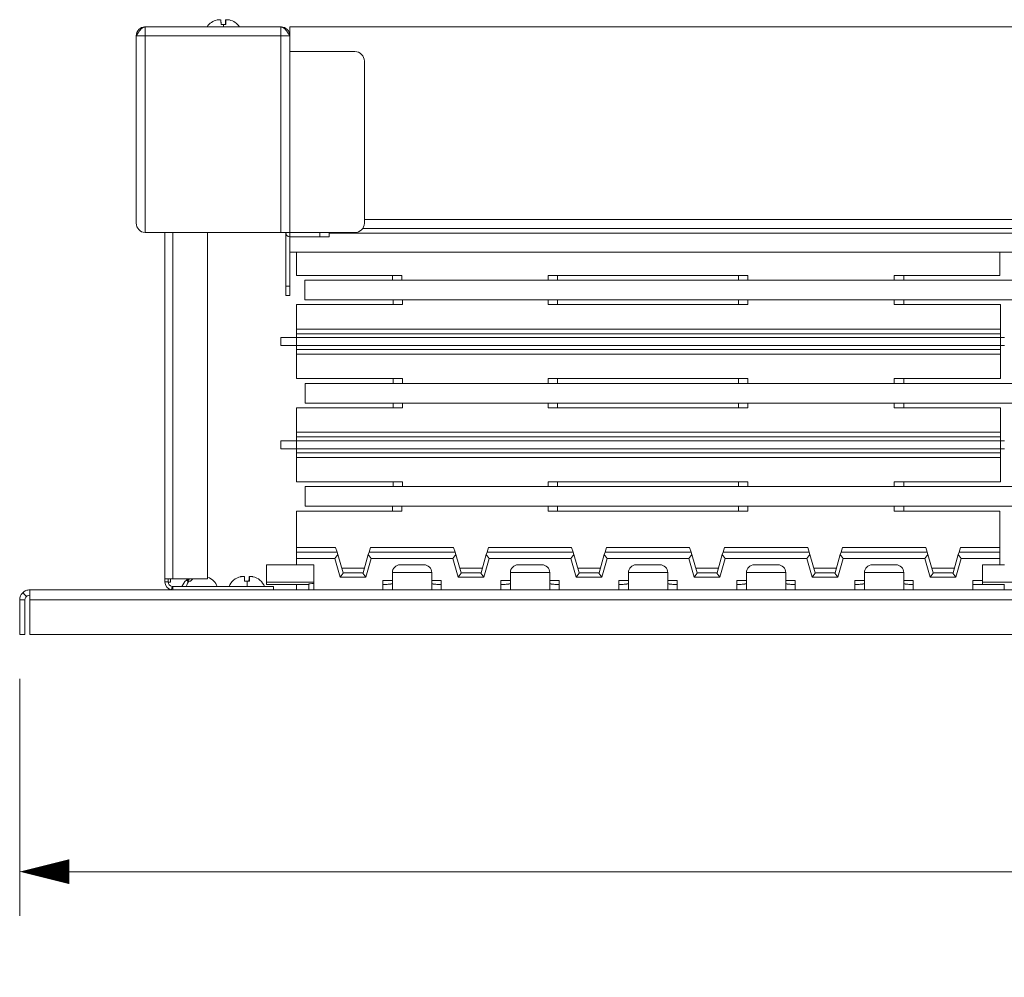
# Model space of a CAD drawing. Units: inches. Extents: x 0 to 148, y 0 to 91.
# Drawn here: x 16 to 29, y 42 to 54 of the extents above; entities that cross this region are included whole.
import ezdxf

# ---------------------------------------------------------------- set-up
doc = ezdxf.new("R2010")
doc.units = ezdxf.units.IN
doc.header["$MEASUREMENT"] = 0
doc.layers.add('CONTINUOUS1', color=7, linetype='Continuous', lineweight=20)
doc.layers.add('DIM', color=2, linetype='Continuous', lineweight=20)
doc.styles.add('RomanS', font='romans.shx')
doc.dimstyles.new('SchneiderElectric Dual Below', dxfattribs={"dimscale": 0, "dimtxt": 0.1, "dimasz": 0.07, "dimexe": 0.0625, "dimexo": 0.0625, "dimgap": 0.04, "dimtad": 0, "dimtih": 1, "dimtoh": 1, "dimrnd": 0.001, "dimzin": 4, "dimdsep": 46, "dimtxsty": 'RomanS', "dimblk": 'SEArrow', "dimcen": 0.09, "dimclrd": 256, "dimclre": 256, "dimclrt": 256, "dimadec": 0, "dimazin": 1, "dimtfac": 1, "dimtofl": 0, "dimtmove": 0, "dimatfit": 3, "dimldrblk": 'SEArrow', "dimfxl": 1, "dimtolj": 1, "dimtzin": 0, "dimlwd": -1, "dimlwe": -1, "dimarcsym": 0})

# ---------------------------------------------------------------- blocks, each defined once
blk = doc.blocks.new('SEArrow')
at = {"linetype": 'ByBlock', "lineweight": -2}
blk.add_lwpolyline([(0, 0, 0, 0.5, 0), (-1, 0, 0.5, 0.5, 0)], format="xyseb", dxfattribs=at)
blk = doc.blocks.new('*D6')
at = {"layer": 'Defpoints', "color": 0, "transparency": 16777216}
for p in [(16.402, 46.075), (64.436, 46.075), (16.402, 43.062)]:
    blk.add_point(p, dxfattribs=at)
at = {"layer": 'DIM', "transparency": 16777216}
for p, q in [((16.402, 45.512), (16.402, 42.5)), ((64.436, 45.512), (64.436, 42.5)), ((17.032, 43.062), (37.933, 43.062)), ((63.806, 43.062), (42.904, 43.062))]:
    blk.add_line(p, q, dxfattribs=at)
at = {"layer": 'DIM', "transparency": 16777216, "xscale": 0.6300000000000001, "yscale": 0.6300000000000001, "zscale": 0.6300000000000001, "rotation": 180}
blk.add_blockref('SEArrow', (16.402, 43.062), dxfattribs=at)
at = {"layer": 'DIM', "transparency": 16777216, "xscale": 0.6300000000000001, "yscale": 0.6300000000000001, "zscale": 0.6300000000000001}
blk.add_blockref('SEArrow', (64.436, 43.062), dxfattribs=at)
at = {"layer": 'DIM', "transparency": 16777216, "insert": (40.419, 43.062), "char_height": 0.9, "attachment_point": 5, "style": 'RomanS'}
blk.add_mtext('\\A1;48.03\\P{\\H0.8x; [1220]', dxfattribs=at)

msp = doc.modelspace()

# ---------------------------------------------------------------- linework, layer by layer
at = {"layer": 'CONTINUOUS1'}
for p, q in [((18.912, 53.884), (18.91, 53.883)), ((18.961, 53.825), (18.993, 53.825)), ((18.993, 53.825), (19.024, 53.825)), ((19.019, 53.887), (19.019, 53.825)), ((19.021, 53.825), (19.021, 53.887)), ((17.996, 53.795), (19.723, 53.795)), ((17.996, 53.795), (19.723, 53.795)), ((17.996, 53.795), (17.996, 53.742)), ((17.996, 53.742), (17.996, 53.742)), ((17.996, 53.742), (17.996, 53.682)), ((19.723, 53.795), (19.723, 53.742)), ((19.723, 53.742), (19.723, 53.742)), ((19.723, 53.742), (19.723, 53.682)), ((42.436, 53.795), (19.836, 53.795)), ((19.836, 53.682), (19.836, 53.795)), ((17.883, 53.682), (17.883, 53.242)), ((17.883, 53.682), (17.996, 53.682)), ((17.996, 53.682), (17.996, 51.182)), ((17.996, 53.682), (19.723, 53.682)), ((19.723, 53.682), (19.723, 51.182)), ((19.723, 53.682), (19.836, 53.682)), ((19.836, 53.682), (19.836, 53.482)), ((20.663, 53.482), (19.836, 53.482)), ((19.836, 53.482), (19.836, 51.182)), ((20.783, 51.302), (20.783, 53.362)), ((17.883, 53.242), (17.883, 51.302)), ((42.436, 51.348), (20.783, 51.348)), ((20.762, 51.235), (42.436, 51.235)), ((20.762, 51.235), (42.436, 51.235)), ((18.003, 51.182), (19.723, 51.182)), ((18.247, 46.781), (18.247, 51.182)), ((18.247, 46.781), (18.247, 51.182)), ((18.349, 46.781), (18.349, 51.182)), ((18.789, 46.781), (18.789, 51.182)), ((19.723, 51.182), (19.836, 51.182)), ((19.783, 50.502), (19.783, 51.182)), ((19.836, 51.182), (20.663, 51.182)), ((19.836, 50.502), (19.836, 51.129)), ((19.837, 51.129), (19.837, 51.182)), ((19.837, 51.129), (20.216, 51.129)), ((20.216, 51.182), (20.216, 51.129)), ((20.336, 51.129), (20.216, 51.129)), ((20.336, 51.182), (20.336, 51.129)), ((20.336, 51.182), (20.336, 51.129)), ((20.336, 51.175), (41.936, 51.175)), ((42.436, 50.935), (19.836, 50.935)), ((19.919, 50.935), (19.919, 50.638)), ((28.859, 50.935), (28.859, 50.638)), ((19.919, 50.638), (21.139, 50.638)), ((42.436, 50.578), (20.028, 50.578)), ((20.028, 50.328), (20.028, 50.578)), ((21.139, 50.638), (21.139, 50.578)), ((21.139, 50.638), (21.259, 50.638)), ((21.259, 50.638), (21.259, 50.578)), ((23.119, 50.638), (23.239, 50.638)), ((23.119, 50.638), (23.119, 50.578)), ((23.239, 50.638), (23.239, 50.578)), ((23.239, 50.638), (23.239, 50.578)), ((23.239, 50.638), (25.539, 50.638)), ((25.539, 50.638), (25.539, 50.578)), ((25.539, 50.638), (25.659, 50.638)), ((25.659, 50.638), (25.659, 50.578)), ((27.519, 50.638), (27.639, 50.638)), ((27.519, 50.638), (27.519, 50.578)), ((27.639, 50.638), (27.639, 50.578)), ((27.639, 50.638), (27.639, 50.578)), ((27.639, 50.638), (28.859, 50.638)), ((19.836, 50.502), (19.783, 50.502)), ((19.783, 50.382), (19.783, 50.502)), ((19.836, 50.502), (19.836, 50.382)), ((19.836, 50.382), (19.783, 50.382)), ((19.836, 50.382), (19.783, 50.382)), ((42.537, 50.328), (20.028, 50.328)), ((42.537, 50.328), (20.028, 50.328)), ((21.149, 50.328), (21.149, 50.268)), ((21.269, 50.328), (21.269, 50.268)), ((23.119, 50.328), (23.119, 50.268)), ((23.239, 50.328), (23.239, 50.268)), ((23.239, 50.328), (23.239, 50.268)), ((25.539, 50.328), (25.539, 50.268)), ((25.659, 50.328), (25.659, 50.268)), ((27.519, 50.328), (27.519, 50.268)), ((27.639, 50.328), (27.639, 50.268)), ((27.639, 50.328), (27.639, 50.268)), ((19.919, 50.268), (19.919, 49.957)), ((21.149, 50.268), (19.919, 50.268)), ((21.269, 50.268), (21.149, 50.268)), ((25.659, 50.268), (23.119, 50.268)), ((28.869, 50.268), (27.519, 50.268)), ((28.869, 50.268), (28.869, 49.957)), ((19.919, 49.897), (19.919, 49.957)), ((28.869, 49.957), (19.919, 49.957)), ((28.869, 49.957), (28.869, 49.897)), ((19.719, 49.848), (19.919, 49.848)), ((19.719, 49.848), (19.719, 49.746)), ((19.919, 49.848), (19.919, 49.897)), ((28.869, 49.897), (19.919, 49.897)), ((19.919, 49.848), (19.919, 49.746)), ((19.919, 49.848), (28.869, 49.848)), ((28.869, 49.897), (28.869, 49.848)), ((28.869, 49.848), (28.869, 49.746)), ((28.869, 49.848), (28.919, 49.848)), ((19.719, 49.746), (19.919, 49.746)), ((19.919, 49.697), (19.919, 49.746)), ((19.919, 49.746), (28.869, 49.746)), ((19.919, 49.637), (19.919, 49.697)), ((28.869, 49.697), (19.919, 49.697)), ((28.869, 49.746), (28.869, 49.697)), ((28.869, 49.746), (28.919, 49.746)), ((28.869, 49.697), (28.869, 49.637)), ((19.919, 49.637), (19.919, 49.326)), ((28.869, 49.637), (19.919, 49.637)), ((28.869, 49.637), (28.869, 49.326)), ((19.919, 49.326), (21.269, 49.326)), ((21.149, 49.266), (21.149, 49.326)), ((21.149, 49.266), (21.149, 49.326)), ((21.269, 49.266), (21.269, 49.326)), ((23.119, 49.326), (25.539, 49.326)), ((23.119, 49.266), (23.119, 49.326)), ((23.239, 49.266), (23.239, 49.326)), ((25.539, 49.266), (25.539, 49.326)), ((25.539, 49.326), (25.659, 49.326)), ((25.539, 49.266), (25.539, 49.326)), ((25.659, 49.266), (25.659, 49.326)), ((27.519, 49.326), (28.869, 49.326)), ((27.519, 49.266), (27.519, 49.326)), ((27.639, 49.266), (27.639, 49.326)), ((42.637, 49.266), (20.029, 49.266)), ((20.029, 49.016), (20.029, 49.266)), ((19.919, 48.956), (19.919, 48.645)), ((21.149, 48.956), (19.919, 48.956)), ((42.637, 49.016), (20.029, 49.016)), ((42.637, 49.016), (20.029, 49.016)), ((21.149, 49.016), (21.149, 48.956)), ((21.269, 48.956), (21.149, 48.956)), ((21.269, 49.016), (21.269, 48.956)), ((23.119, 49.016), (23.119, 48.956)), ((25.659, 48.956), (23.119, 48.956)), ((23.239, 49.016), (23.239, 48.956)), ((23.239, 49.016), (23.239, 48.956)), ((25.539, 49.016), (25.539, 48.956)), ((25.659, 49.016), (25.659, 48.956)), ((27.519, 49.016), (27.519, 48.956)), ((28.869, 48.956), (27.519, 48.956)), ((27.639, 49.016), (27.639, 48.956)), ((27.639, 49.016), (27.639, 48.956)), ((28.869, 48.956), (28.869, 48.645)), ((19.919, 48.585), (19.919, 48.645)), ((28.869, 48.645), (19.919, 48.645)), ((19.919, 48.536), (19.919, 48.585)), ((28.869, 48.585), (19.919, 48.585)), ((28.869, 48.645), (28.869, 48.585)), ((28.869, 48.585), (28.869, 48.536)), ((19.719, 48.536), (19.919, 48.536)), ((19.719, 48.536), (19.719, 48.434)), ((19.919, 48.536), (19.919, 48.434)), ((19.919, 48.536), (28.869, 48.536)), ((28.869, 48.536), (28.869, 48.434)), ((28.869, 48.536), (28.919, 48.536)), ((19.719, 48.434), (19.919, 48.434)), ((19.919, 48.385), (19.919, 48.434)), ((19.919, 48.434), (28.869, 48.434)), ((19.919, 48.325), (19.919, 48.385)), ((28.869, 48.385), (19.919, 48.385)), ((19.919, 48.325), (19.919, 48.014)), ((28.869, 48.325), (19.919, 48.325)), ((28.869, 48.434), (28.869, 48.385)), ((28.869, 48.434), (28.919, 48.434)), ((28.869, 48.385), (28.869, 48.325)), ((28.869, 48.325), (28.869, 48.014)), ((19.919, 48.014), (21.269, 48.014)), ((42.637, 47.954), (20.029, 47.954)), ((20.029, 47.704), (20.029, 47.954)), ((21.149, 47.954), (21.149, 48.014)), ((21.149, 47.954), (21.149, 48.014)), ((21.269, 47.954), (21.269, 48.014)), ((23.119, 48.014), (25.539, 48.014)), ((23.119, 47.954), (23.119, 48.014)), ((23.239, 47.954), (23.239, 48.014)), ((25.539, 47.954), (25.539, 48.014)), ((25.539, 48.014), (25.659, 48.014)), ((25.539, 47.954), (25.539, 48.014)), ((25.659, 47.954), (25.659, 48.014)), ((27.519, 48.014), (28.869, 48.014)), ((27.519, 47.954), (27.519, 48.014)), ((27.639, 47.954), (27.639, 48.014)), ((42.637, 47.704), (20.029, 47.704)), ((42.637, 47.704), (20.029, 47.704)), ((21.139, 47.704), (21.139, 47.644)), ((21.259, 47.704), (21.259, 47.644)), ((23.119, 47.644), (23.119, 47.704)), ((23.239, 47.644), (23.239, 47.704)), ((25.539, 47.644), (25.539, 47.704)), ((25.539, 47.644), (25.539, 47.704)), ((25.659, 47.644), (25.659, 47.704)), ((27.519, 47.644), (27.519, 47.704)), ((27.639, 47.644), (27.639, 47.704)), ((19.919, 47.644), (19.919, 47.182)), ((21.139, 47.644), (19.919, 47.644)), ((21.259, 47.644), (21.139, 47.644)), ((23.239, 47.644), (23.119, 47.644)), ((25.539, 47.644), (23.239, 47.644)), ((25.659, 47.644), (25.539, 47.644)), ((27.639, 47.644), (27.519, 47.644)), ((28.859, 47.644), (27.639, 47.644)), ((28.859, 47.644), (28.859, 47.182)), ((19.919, 47.122), (19.919, 47.182)), ((20.418, 47.182), (19.919, 47.182)), ((19.919, 47.042), (19.919, 47.122)), ((19.919, 47.122), (20.436, 47.122)), ((20.407, 47.042), (20.444, 47.092)), ((20.418, 47.182), (20.436, 47.122)), ((20.436, 47.122), (20.444, 47.092)), ((20.444, 47.092), (20.512, 46.86)), ((20.766, 46.86), (20.833, 47.092)), ((20.842, 47.122), (20.833, 47.092)), ((20.833, 47.092), (20.87, 47.042)), ((20.842, 47.122), (20.859, 47.182)), ((20.842, 47.122), (21.936, 47.122)), ((21.918, 47.182), (20.859, 47.182)), ((21.907, 47.042), (21.944, 47.092)), ((21.918, 47.182), (21.936, 47.122)), ((21.936, 47.122), (21.944, 47.092)), ((21.944, 47.092), (22.012, 46.86)), ((22.266, 46.86), (22.333, 47.092)), ((22.342, 47.122), (22.333, 47.092)), ((22.333, 47.092), (22.37, 47.042)), ((22.342, 47.122), (22.359, 47.182)), ((22.342, 47.122), (23.436, 47.122)), ((23.418, 47.182), (22.359, 47.182)), ((23.407, 47.042), (23.444, 47.092)), ((23.418, 47.182), (23.436, 47.122)), ((23.436, 47.122), (23.444, 47.092)), ((23.444, 47.092), (23.512, 46.86)), ((23.766, 46.86), (23.833, 47.092)), ((23.842, 47.122), (23.833, 47.092)), ((23.833, 47.092), (23.87, 47.042)), ((23.842, 47.122), (23.859, 47.182)), ((23.842, 47.122), (24.936, 47.122)), ((24.918, 47.182), (23.859, 47.182)), ((24.907, 47.042), (24.944, 47.092)), ((24.918, 47.182), (24.936, 47.122)), ((24.936, 47.122), (24.944, 47.092)), ((24.944, 47.092), (25.012, 46.86)), ((25.266, 46.86), (25.333, 47.092)), ((25.342, 47.122), (25.333, 47.092)), ((25.333, 47.092), (25.37, 47.042)), ((25.342, 47.122), (25.359, 47.182)), ((25.342, 47.122), (26.436, 47.122)), ((26.418, 47.182), (25.359, 47.182)), ((26.407, 47.042), (26.444, 47.092)), ((26.418, 47.182), (26.436, 47.122)), ((26.436, 47.122), (26.444, 47.092)), ((26.444, 47.092), (26.512, 46.86)), ((26.766, 46.86), (26.833, 47.092)), ((26.842, 47.122), (26.833, 47.092)), ((26.833, 47.092), (26.87, 47.042)), ((26.842, 47.122), (26.859, 47.182)), ((26.842, 47.122), (27.936, 47.122)), ((27.918, 47.182), (26.859, 47.182)), ((27.907, 47.042), (27.944, 47.092)), ((27.918, 47.182), (27.936, 47.122)), ((27.936, 47.122), (27.944, 47.092)), ((27.944, 47.092), (28.012, 46.86)), ((28.266, 46.86), (28.333, 47.092)), ((28.342, 47.122), (28.333, 47.092)), ((28.333, 47.092), (28.37, 47.042)), ((28.342, 47.122), (28.359, 47.182)), ((28.342, 47.122), (28.859, 47.122)), ((28.859, 47.182), (28.359, 47.182)), ((28.859, 47.182), (28.859, 47.122)), ((28.859, 47.122), (28.859, 47.042)), ((19.539, 46.742), (19.539, 46.962)), ((19.919, 46.962), (19.539, 46.962)), ((19.919, 47.042), (19.919, 46.962)), ((19.919, 47.042), (20.407, 47.042)), ((19.919, 46.962), (20.139, 46.962)), ((20.139, 46.962), (20.139, 46.642)), ((20.407, 47.042), (20.475, 46.806)), ((20.802, 46.806), (20.87, 47.042)), ((20.87, 47.042), (21.907, 47.042)), ((21.239, 46.962), (21.539, 46.962)), ((21.907, 47.042), (21.975, 46.806)), ((22.302, 46.806), (22.37, 47.042)), ((22.37, 47.042), (23.407, 47.042)), ((22.739, 46.962), (23.039, 46.962)), ((23.407, 47.042), (23.475, 46.806)), ((23.802, 46.806), (23.87, 47.042)), ((23.87, 47.042), (24.907, 47.042)), ((24.239, 46.962), (24.539, 46.962)), ((24.907, 47.042), (24.975, 46.806)), ((25.302, 46.806), (25.37, 47.042)), ((25.37, 47.042), (26.407, 47.042)), ((25.739, 46.962), (26.039, 46.962)), ((26.407, 47.042), (26.475, 46.806)), ((26.802, 46.806), (26.87, 47.042)), ((26.87, 47.042), (27.907, 47.042)), ((27.239, 46.962), (27.539, 46.962)), ((27.907, 47.042), (27.975, 46.806)), ((28.302, 46.806), (28.37, 47.042)), ((28.37, 47.042), (28.859, 47.042)), ((28.639, 46.962), (28.859, 46.962)), ((28.639, 46.962), (28.639, 46.762)), ((28.859, 47.042), (28.859, 46.962)), ((28.919, 46.962), (28.859, 46.962)), ((19.319, 46.813), (19.319, 46.751)), ((19.321, 46.751), (19.321, 46.813)), ((20.513, 46.856), (20.475, 46.806)), ((20.494, 46.92), (20.783, 46.92)), ((20.512, 46.86), (20.766, 46.86)), ((20.512, 46.86), (20.513, 46.856)), ((20.764, 46.856), (20.766, 46.86)), ((20.802, 46.806), (20.764, 46.856)), ((21.139, 46.862), (21.139, 46.762)), ((21.639, 46.862), (21.139, 46.862)), ((21.639, 46.862), (21.639, 46.762)), ((22.013, 46.856), (21.975, 46.806)), ((21.994, 46.92), (22.283, 46.92)), ((22.012, 46.86), (22.266, 46.86)), ((22.012, 46.86), (22.013, 46.856)), ((22.264, 46.856), (22.266, 46.86)), ((22.302, 46.806), (22.264, 46.856)), ((22.639, 46.862), (22.639, 46.762)), ((23.139, 46.862), (22.639, 46.862)), ((23.139, 46.862), (23.139, 46.762)), ((23.513, 46.856), (23.475, 46.806)), ((23.494, 46.92), (23.783, 46.92)), ((23.512, 46.86), (23.766, 46.86)), ((23.512, 46.86), (23.513, 46.856)), ((23.764, 46.856), (23.766, 46.86)), ((23.802, 46.806), (23.764, 46.856)), ((24.139, 46.862), (24.139, 46.762)), ((24.139, 46.862), (24.639, 46.862)), ((24.639, 46.862), (24.639, 46.762)), ((25.013, 46.856), (24.975, 46.806)), ((25.283, 46.92), (24.994, 46.92)), ((25.266, 46.86), (25.012, 46.86)), ((25.012, 46.86), (25.013, 46.856)), ((25.264, 46.856), (25.266, 46.86)), ((25.302, 46.806), (25.264, 46.856)), ((25.639, 46.862), (25.639, 46.762)), ((25.639, 46.862), (26.139, 46.862)), ((26.139, 46.862), (26.139, 46.762)), ((26.513, 46.856), (26.475, 46.806)), ((26.783, 46.92), (26.494, 46.92)), ((26.766, 46.86), (26.512, 46.86)), ((26.512, 46.86), (26.513, 46.856)), ((26.764, 46.856), (26.766, 46.86)), ((26.802, 46.806), (26.764, 46.856)), ((27.139, 46.862), (27.139, 46.762)), ((27.139, 46.862), (27.639, 46.862)), ((27.639, 46.862), (27.639, 46.762)), ((28.013, 46.856), (27.975, 46.806)), ((28.283, 46.92), (27.994, 46.92)), ((28.266, 46.86), (28.012, 46.86)), ((28.012, 46.86), (28.013, 46.856)), ((28.264, 46.856), (28.266, 46.86)), ((28.302, 46.806), (28.264, 46.856)), ((18.247, 46.744), (18.247, 46.781)), ((18.247, 46.781), (18.289, 46.781)), ((18.289, 46.744), (18.247, 46.744)), ((18.289, 46.781), (18.298, 46.781)), ((18.289, 46.744), (18.289, 46.781)), ((18.289, 46.74), (18.32, 46.74)), ((18.298, 46.781), (18.349, 46.781)), ((18.32, 46.74), (18.32, 46.781)), ((18.349, 46.781), (18.789, 46.781)), ((18.532, 46.751), (18.55, 46.751)), ((18.55, 46.751), (18.573, 46.751)), ((19.212, 46.81), (19.21, 46.809)), ((19.261, 46.751), (19.293, 46.751)), ((19.293, 46.751), (19.324, 46.751)), ((19.539, 46.712), (19.539, 46.742)), ((20.139, 46.742), (19.539, 46.742)), ((19.919, 46.712), (19.539, 46.712)), ((19.919, 46.712), (19.919, 46.642)), ((19.919, 46.712), (19.919, 46.712)), ((20.079, 46.712), (19.919, 46.712)), ((20.079, 46.715), (20.079, 46.712)), ((20.079, 46.712), (20.079, 46.642)), ((20.802, 46.806), (20.475, 46.806)), ((21.019, 46.762), (21.019, 46.642)), ((21.139, 46.762), (21.019, 46.762)), ((21.139, 46.762), (21.139, 46.723)), ((21.139, 46.642), (21.139, 46.723)), ((21.639, 46.723), (21.639, 46.762)), ((21.639, 46.762), (21.759, 46.762)), ((21.639, 46.642), (21.639, 46.723)), ((21.759, 46.762), (21.759, 46.642)), ((22.302, 46.806), (21.975, 46.806)), ((22.519, 46.762), (22.519, 46.642)), ((22.639, 46.762), (22.519, 46.762)), ((22.639, 46.762), (22.639, 46.723)), ((22.639, 46.642), (22.639, 46.723)), ((23.139, 46.723), (23.139, 46.762)), ((23.139, 46.762), (23.259, 46.762)), ((23.139, 46.642), (23.139, 46.723)), ((23.259, 46.762), (23.259, 46.642)), ((23.802, 46.806), (23.475, 46.806)), ((24.019, 46.762), (24.019, 46.642)), ((24.139, 46.762), (24.019, 46.762)), ((24.139, 46.762), (24.139, 46.723)), ((24.139, 46.642), (24.139, 46.723)), ((24.639, 46.723), (24.639, 46.762)), ((24.639, 46.762), (24.759, 46.762)), ((24.639, 46.642), (24.639, 46.723)), ((24.759, 46.762), (24.759, 46.642)), ((25.302, 46.806), (24.975, 46.806)), ((25.519, 46.762), (25.519, 46.642)), ((25.639, 46.762), (25.519, 46.762)), ((25.639, 46.762), (25.639, 46.723)), ((25.639, 46.642), (25.639, 46.723)), ((26.139, 46.723), (26.139, 46.762)), ((26.139, 46.762), (26.259, 46.762)), ((26.139, 46.642), (26.139, 46.723)), ((26.259, 46.762), (26.259, 46.642)), ((26.802, 46.806), (26.475, 46.806)), ((27.019, 46.762), (27.019, 46.642)), ((27.139, 46.762), (27.019, 46.762)), ((27.139, 46.762), (27.139, 46.723)), ((27.139, 46.642), (27.139, 46.723)), ((27.639, 46.723), (27.639, 46.762)), ((27.639, 46.762), (27.759, 46.762)), ((27.639, 46.642), (27.639, 46.723)), ((27.759, 46.762), (27.759, 46.642)), ((28.302, 46.806), (27.975, 46.806)), ((28.519, 46.762), (28.519, 46.712)), ((28.519, 46.762), (28.639, 46.762)), ((28.519, 46.712), (28.519, 46.642)), ((28.519, 46.712), (28.639, 46.712)), ((28.639, 46.762), (28.639, 46.712)), ((29.139, 46.742), (28.639, 46.742)), ((28.819, 46.712), (28.639, 46.712)), ((28.85, 46.712), (28.919, 46.712)), ((28.917, 46.712), (28.917, 46.642)), ((16.465, 46.581), (16.441, 46.607)), ((16.487, 46.558), (16.465, 46.581)), ((16.529, 46.642), (16.529, 46.575)), ((16.529, 46.642), (64.309, 46.642)), ((16.529, 46.642), (64.309, 46.642)), ((16.529, 46.575), (16.529, 46.558)), ((18.333, 46.643), (18.339, 46.684)), ((18.349, 46.642), (18.349, 46.684)), ((18.349, 46.684), (19.629, 46.684)), ((19.629, 46.642), (19.629, 46.684)), ((16.402, 46.515), (16.402, 46.075)), ((16.469, 46.515), (16.402, 46.515)), ((16.469, 46.515), (16.469, 46.075)), ((16.529, 46.558), (16.529, 46.515)), ((16.529, 46.515), (16.529, 46.075)), ((16.529, 46.515), (64.309, 46.515)), ((16.469, 46.075), (16.402, 46.075)), ((16.529, 46.075), (64.309, 46.075))]:
    msp.add_line(p, q, dxfattribs=at)
for centre, radius, start, end in [((18.951, 53.688), 0.2, 101.7746, 147.0443), ((18.938, 53.748), 0.139, 100.9857, 101.5262), ((18.951, 53.688), 0.2, 101.4024, 101.7746), ((18.95, 53.569), 0.318, 88.9067, 90.2295), ((18.95, 53.554), 0.333, 88.5419, 88.9134), ((14.57, 53.731), 4.424, 0.8282, 1.2202), ((19.028, 53.536), 0.351, 91.1061, 91.4585), ((19.029, 53.594), 0.293, 89.7676, 91.5354), ((19.029, 53.607), 0.28, 88.9373, 89.7598), ((19.04, 53.748), 0.138, 78.4738, 79.0011), ((19.026, 53.688), 0.2, 78.2253, 78.5862), ((19.026, 53.688), 0.2, 32.9567, 78.2253), ((17.996, 53.682), 0.113, 90, 180), ((19.723, 53.682), 0.113, 0, 90), ((20.663, 53.362), 0.12, 0, 90), ((18.003, 51.302), 0.12, 180, 266.6558), ((20.663, 51.302), 0.12, 270, 0), ((18.003, 51.302), 0.12, 266.6558, 270), ((19.837, 51.183), 0.054, 181.0611, 270), ((21.239, 46.862), 0.1, 90, 180), ((21.539, 46.862), 0.1, 0, 90), ((22.739, 46.862), 0.1, 90, 180), ((23.039, 46.862), 0.1, 0, 90), ((24.239, 46.862), 0.1, 90, 180), ((24.539, 46.862), 0.1, 0, 90), ((25.739, 46.862), 0.1, 90, 180), ((26.039, 46.862), 0.1, 0, 90), ((27.239, 46.862), 0.1, 90, 180), ((27.539, 46.862), 0.1, 0, 90), ((19.25, 46.495), 0.318, 88.9067, 90.2295), ((19.25, 46.48), 0.333, 88.5419, 88.9134), ((19.328, 46.462), 0.351, 91.1061, 91.4585), ((19.329, 46.52), 0.293, 89.7676, 91.5354), ((19.329, 46.533), 0.28, 88.9373, 89.7598), ((18.349, 46.744), 0.102, 180, 260.9808), ((18.349, 46.744), 0.06, 180, 260.9808), ((18.651, 46.614), 0.2, 130.5879, 159.5123), ((18.651, 46.614), 0.2, 122.211, 130.5879), ((18.726, 46.614), 0.2, 69.9945, 71.5557), ((18.726, 46.614), 0.2, 20.4877, 69.9945), ((19.251, 46.614), 0.2, 101.7746, 159.5123), ((19.238, 46.674), 0.139, 100.9857, 101.5262), ((19.251, 46.614), 0.2, 101.4024, 101.7746), ((13.718, 46.638), 5.576, 0.4732, 1.1668), ((19.34, 46.674), 0.138, 78.4738, 79.0011), ((19.326, 46.614), 0.2, 78.2253, 78.5862), ((19.326, 46.614), 0.2, 20.4877, 78.2253), ((16.529, 46.515), 0.127, 156.5315, 180), ((16.529, 46.515), 0.127, 139.8164, 156.5315), ((16.529, 46.515), 0.127, 133.6124, 139.8164), ((16.529, 46.515), 0.127, 127.8447, 133.6124), ((16.529, 46.515), 0.127, 112.1613, 127.8447), ((16.529, 46.515), 0.127, 90, 112.1613), ((16.529, 46.515), 0.06, 122.7771, 133.6124), ((16.529, 46.515), 0.06, 90, 122.7771), ((18.349, 46.744), 0.06, 260.9808, 270), ((16.529, 46.515), 0.06, 145.2401, 180), ((16.529, 46.515), 0.06, 133.6124, 145.2401)]:
    msp.add_arc(centre, radius, start, end, dxfattribs=at)
for centre, major_axis, start_param, end_param in [((20.169, 46.715), (0.09, 0), 1.910633, 3.141593), ((28.819, 46.703), (0.1, 0), 1.253236, 1.570796)]:
    msp.add_ellipse(centre, major_axis=major_axis, ratio=0.095238, start_param=start_param, end_param=end_param, dxfattribs=at)
for points, knots in [([(18.911, 53.884), (18.913, 53.884), (18.917, 53.885), (18.922, 53.885), (18.926, 53.886)], [0, 0, 0, 0, 0.250633, 1, 1, 1, 1]), ([(18.949, 53.887), (18.946, 53.887), (18.933, 53.887), (18.921, 53.886), (18.912, 53.884)], [0, 0, 0, 0, 0.249527, 1, 1, 1, 1]), ([(18.958, 53.887), (18.958, 53.886), (18.959, 53.884), (18.959, 53.88), (18.959, 53.875), (18.96, 53.868), (18.96, 53.859), (18.961, 53.845), (18.961, 53.833), (18.961, 53.825)], [0, 0, 0, 0, 0.036333, 0.097973, 0.185781, 0.299791, 0.439377, 0.603519, 1, 1, 1, 1]), ([(19.016, 53.825), (19.016, 53.836), (19.017, 53.85), (19.017, 53.867), (19.018, 53.874), (19.018, 53.877)], [0, 0, 0, 0, 0.598437, 0.825402, 1, 1, 1, 1]), ([(19.018, 53.877), (19.018, 53.879), (19.018, 53.882), (19.019, 53.885), (19.019, 53.886), (19.019, 53.887)], [0, 0, 0, 0, 0.651243, 0.86201, 1, 1, 1, 1]), ([(19.021, 53.887), (19.021, 53.886), (19.022, 53.884), (19.022, 53.88), (19.022, 53.875), (19.023, 53.868), (19.023, 53.859), (19.024, 53.845), (19.024, 53.833), (19.024, 53.825)], [0, 0, 0, 0, 0.036325, 0.097962, 0.185765, 0.299769, 0.439347, 0.603472, 1, 1, 1, 1]), ([(19.034, 53.887), (19.037, 53.887), (19.047, 53.886), (19.058, 53.885), (19.066, 53.884)], [0, 0, 0, 0, 0.249496, 1, 1, 1, 1]), ([(19.066, 53.884), (19.063, 53.884), (19.053, 53.886), (19.042, 53.887), (19.034, 53.887)], [0, 0, 0, 0, 0.251189, 1, 1, 1, 1]), ([(17.883, 53.682), (17.885, 53.685), (17.888, 53.691), (17.893, 53.698), (17.897, 53.704), (17.9, 53.709), (17.904, 53.714), (17.907, 53.72), (17.911, 53.725), (17.914, 53.73), (17.918, 53.735), (17.921, 53.74), (17.925, 53.744), (17.928, 53.749), (17.932, 53.753), (17.936, 53.758), (17.939, 53.762), (17.943, 53.765), (17.946, 53.769), (17.95, 53.772), (17.953, 53.776), (17.957, 53.779), (17.96, 53.781), (17.964, 53.784), (17.967, 53.786), (17.971, 53.788), (17.974, 53.79), (17.977, 53.791), (17.98, 53.792), (17.981, 53.793), (17.983, 53.793), (17.985, 53.793), (17.987, 53.794), (17.989, 53.794), (17.99, 53.794), (17.992, 53.795), (17.994, 53.795), (17.995, 53.795), (17.996, 53.795)], [0, 0, 0, 0, 0.079423, 0.118965, 0.158304, 0.197373, 0.236109, 0.274446, 0.312324, 0.349684, 0.386468, 0.422623, 0.458099, 0.492849, 0.526831, 0.560006, 0.592344, 0.623817, 0.654405, 0.684095, 0.712883, 0.74077, 0.767772, 0.793909, 0.819218, 0.843744, 0.867545, 0.890694, 0.902051, 0.913277, 0.924384, 0.935387, 0.946299, 0.957133, 0.967905, 0.978629, 0.989323, 1, 1, 1, 1]), ([(19.836, 53.682), (19.833, 53.685), (19.83, 53.691), (19.825, 53.698), (19.821, 53.704), (19.818, 53.709), (19.814, 53.714), (19.811, 53.72), (19.807, 53.725), (19.804, 53.73), (19.8, 53.735), (19.797, 53.74), (19.793, 53.744), (19.79, 53.749), (19.786, 53.753), (19.783, 53.758), (19.779, 53.762), (19.776, 53.765), (19.772, 53.769), (19.769, 53.772), (19.765, 53.776), (19.762, 53.779), (19.758, 53.781), (19.754, 53.784), (19.751, 53.786), (19.747, 53.788), (19.744, 53.79), (19.741, 53.791), (19.739, 53.792), (19.737, 53.793), (19.735, 53.793), (19.733, 53.793), (19.731, 53.794), (19.73, 53.794), (19.728, 53.794), (19.726, 53.795), (19.724, 53.795), (19.723, 53.795), (19.723, 53.795)], [0, 0, 0, 0, 0.079423, 0.118965, 0.158304, 0.197373, 0.236109, 0.274446, 0.312324, 0.349684, 0.386468, 0.422623, 0.458099, 0.492849, 0.526831, 0.560006, 0.592344, 0.623817, 0.654405, 0.684095, 0.712883, 0.74077, 0.767772, 0.793909, 0.819218, 0.843744, 0.867545, 0.890694, 0.902051, 0.913277, 0.924384, 0.935387, 0.946299, 0.957133, 0.967905, 0.978629, 0.989323, 1, 1, 1, 1]), ([(19.211, 46.81), (19.213, 46.81), (19.217, 46.811), (19.222, 46.811), (19.226, 46.812)], [0, 0, 0, 0, 0.250633, 1, 1, 1, 1]), ([(19.249, 46.813), (19.246, 46.813), (19.233, 46.813), (19.221, 46.812), (19.212, 46.81)], [0, 0, 0, 0, 0.249527, 1, 1, 1, 1]), ([(19.258, 46.813), (19.258, 46.812), (19.259, 46.81), (19.259, 46.806), (19.259, 46.801), (19.26, 46.794), (19.26, 46.785), (19.261, 46.771), (19.261, 46.759), (19.261, 46.751)], [0, 0, 0, 0, 0.036333, 0.097973, 0.185781, 0.299791, 0.439377, 0.603519, 1, 1, 1, 1]), ([(19.318, 46.803), (19.318, 46.805), (19.318, 46.808), (19.319, 46.811), (19.319, 46.812), (19.319, 46.813)], [0, 0, 0, 0, 0.651243, 0.86201, 1, 1, 1, 1]), ([(19.321, 46.813), (19.321, 46.812), (19.322, 46.81), (19.322, 46.806), (19.322, 46.801), (19.323, 46.794), (19.323, 46.785), (19.324, 46.771), (19.324, 46.759), (19.324, 46.751)], [0, 0, 0, 0, 0.036325, 0.097962, 0.185765, 0.299769, 0.439347, 0.603472, 1, 1, 1, 1]), ([(19.334, 46.813), (19.337, 46.813), (19.347, 46.812), (19.358, 46.811), (19.366, 46.81)], [0, 0, 0, 0, 0.249496, 1, 1, 1, 1]), ([(19.366, 46.81), (19.363, 46.81), (19.353, 46.812), (19.342, 46.813), (19.334, 46.813)], [0, 0, 0, 0, 0.251189, 1, 1, 1, 1]), ([(18.519, 46.684), (18.52, 46.69), (18.528, 46.714), (18.54, 46.736), (18.55, 46.751)], [0, 0, 0, 0, 0.258287, 1, 1, 1, 1]), ([(18.532, 46.751), (18.534, 46.754), (18.542, 46.765), (18.552, 46.774), (18.559, 46.781)], [0, 0, 0, 0, 0.256401, 1, 1, 1, 1]), ([(18.573, 46.751), (18.575, 46.754), (18.583, 46.765), (18.593, 46.774), (18.601, 46.781)], [0, 0, 0, 0, 0.256404, 1, 1, 1, 1]), ([(19.316, 46.751), (19.316, 46.762), (19.317, 46.776), (19.317, 46.793), (19.318, 46.8), (19.318, 46.803)], [0, 0, 0, 0, 0.598437, 0.825402, 1, 1, 1, 1]), ([(21.019, 46.712), (21.026, 46.712), (21.042, 46.712), (21.064, 46.712), (21.084, 46.713), (21.102, 46.715), (21.115, 46.716), (21.124, 46.718), (21.129, 46.719), (21.133, 46.72), (21.136, 46.721), (21.137, 46.721), (21.138, 46.722), (21.139, 46.723), (21.139, 46.723)], [0, 0, 0, 0, 0.192201, 0.377447, 0.548097, 0.697917, 0.821381, 0.871728, 0.913929, 0.947661, 0.972784, 0.982212, 0.989689, 1, 1, 1, 1]), ([(21.639, 46.723), (21.639, 46.723), (21.639, 46.722), (21.64, 46.721), (21.641, 46.721), (21.644, 46.72), (21.648, 46.719), (21.653, 46.718), (21.662, 46.716), (21.675, 46.715), (21.693, 46.713), (21.713, 46.712), (21.735, 46.712), (21.751, 46.712), (21.759, 46.712)], [0, 0, 0, 0, 0.010311, 0.017788, 0.027216, 0.052339, 0.086071, 0.128272, 0.178619, 0.302083, 0.451903, 0.622553, 0.807799, 1, 1, 1, 1]), ([(22.519, 46.712), (22.526, 46.712), (22.542, 46.712), (22.564, 46.712), (22.584, 46.713), (22.602, 46.715), (22.615, 46.716), (22.624, 46.718), (22.629, 46.719), (22.633, 46.72), (22.636, 46.721), (22.637, 46.721), (22.638, 46.722), (22.639, 46.723), (22.639, 46.723)], [0, 0, 0, 0, 0.192201, 0.377447, 0.548097, 0.697917, 0.821381, 0.871728, 0.913929, 0.947661, 0.972784, 0.982212, 0.989689, 1, 1, 1, 1]), ([(23.139, 46.723), (23.139, 46.723), (23.139, 46.722), (23.14, 46.721), (23.141, 46.721), (23.144, 46.72), (23.148, 46.719), (23.153, 46.718), (23.162, 46.716), (23.175, 46.715), (23.193, 46.713), (23.213, 46.712), (23.235, 46.712), (23.251, 46.712), (23.259, 46.712)], [0, 0, 0, 0, 0.010311, 0.017788, 0.027216, 0.052339, 0.086071, 0.128272, 0.178619, 0.302083, 0.451903, 0.622553, 0.807799, 1, 1, 1, 1]), ([(24.019, 46.712), (24.026, 46.712), (24.042, 46.712), (24.064, 46.712), (24.084, 46.713), (24.102, 46.715), (24.115, 46.716), (24.124, 46.718), (24.129, 46.719), (24.133, 46.72), (24.136, 46.721), (24.137, 46.721), (24.138, 46.722), (24.139, 46.723), (24.139, 46.723)], [0, 0, 0, 0, 0.192201, 0.377447, 0.548097, 0.697917, 0.821381, 0.871728, 0.913929, 0.947661, 0.972784, 0.982212, 0.989689, 1, 1, 1, 1]), ([(24.639, 46.723), (24.639, 46.723), (24.639, 46.722), (24.64, 46.721), (24.641, 46.721), (24.644, 46.72), (24.648, 46.719), (24.653, 46.718), (24.662, 46.716), (24.675, 46.715), (24.693, 46.713), (24.713, 46.712), (24.735, 46.712), (24.751, 46.712), (24.759, 46.712)], [0, 0, 0, 0, 0.010311, 0.017788, 0.027216, 0.052339, 0.086071, 0.128272, 0.178619, 0.302083, 0.451903, 0.622553, 0.807799, 1, 1, 1, 1]), ([(25.519, 46.712), (25.526, 46.712), (25.542, 46.712), (25.564, 46.712), (25.584, 46.713), (25.602, 46.715), (25.615, 46.716), (25.624, 46.718), (25.629, 46.719), (25.633, 46.72), (25.636, 46.721), (25.637, 46.721), (25.638, 46.722), (25.639, 46.723), (25.639, 46.723)], [0, 0, 0, 0, 0.192201, 0.377447, 0.548097, 0.697917, 0.821381, 0.871728, 0.913929, 0.947661, 0.972784, 0.982212, 0.989689, 1, 1, 1, 1]), ([(26.139, 46.723), (26.139, 46.723), (26.139, 46.722), (26.14, 46.721), (26.141, 46.721), (26.144, 46.72), (26.148, 46.719), (26.153, 46.718), (26.162, 46.716), (26.175, 46.715), (26.193, 46.713), (26.213, 46.712), (26.235, 46.712), (26.251, 46.712), (26.259, 46.712)], [0, 0, 0, 0, 0.010311, 0.017788, 0.027216, 0.052339, 0.086071, 0.128272, 0.178619, 0.302083, 0.451903, 0.622553, 0.807799, 1, 1, 1, 1]), ([(27.019, 46.712), (27.026, 46.712), (27.042, 46.712), (27.064, 46.712), (27.084, 46.713), (27.102, 46.715), (27.115, 46.716), (27.124, 46.718), (27.129, 46.719), (27.133, 46.72), (27.136, 46.721), (27.137, 46.721), (27.138, 46.722), (27.139, 46.723), (27.139, 46.723)], [0, 0, 0, 0, 0.192201, 0.377447, 0.548097, 0.697917, 0.821381, 0.871728, 0.913929, 0.947661, 0.972784, 0.982212, 0.989689, 1, 1, 1, 1]), ([(27.639, 46.723), (27.639, 46.723), (27.639, 46.722), (27.64, 46.721), (27.641, 46.721), (27.644, 46.72), (27.648, 46.719), (27.653, 46.718), (27.662, 46.716), (27.675, 46.715), (27.693, 46.713), (27.713, 46.712), (27.735, 46.712), (27.751, 46.712), (27.759, 46.712)], [0, 0, 0, 0, 0.010311, 0.017788, 0.027216, 0.052339, 0.086071, 0.128272, 0.178619, 0.302083, 0.451903, 0.622553, 0.807799, 1, 1, 1, 1])]:
    msp.add_open_spline(points, degree=3, knots=knots, dxfattribs=at)
for points in [[(18.926, 53.886), (18.933, 53.887), (18.941, 53.887), (18.949, 53.887)], [(19.226, 46.812), (19.233, 46.813), (19.241, 46.813), (19.249, 46.813)]]:
    msp.add_open_spline(points, degree=3, dxfattribs=at)

# ---------------------------------------------------------------- dimensions: what is measured, and where the dimension line sits
at = {"layer": 'DIM'}
dim = msp.add_linear_dim(base=(16.402, 43.062), p1=(64.436, 46.075), p2=(16.402, 46.075), dimstyle='SchneiderElectric Dual Below', override={"dimscale": 9, "dimpost": '\\P{\\H0.8x;'}, dxfattribs=at)
dim.commit()
dim.dimension.update_dxf_attribs({"geometry": '*D6', "text_midpoint": (40.419, 43.062), "dimtype": 160})

doc.saveas('drawing.dxf')
